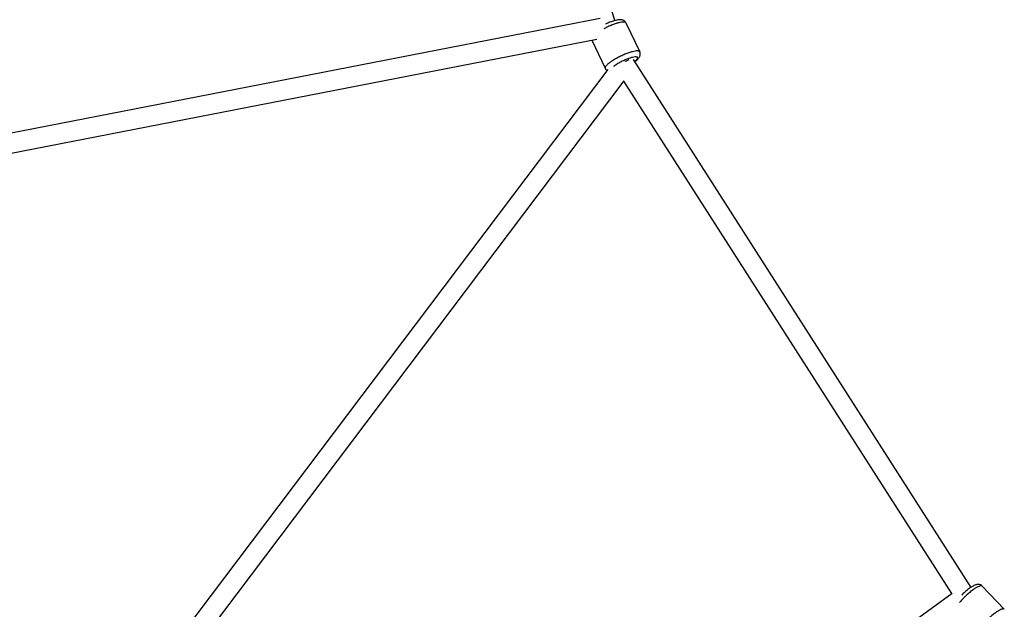
# Model space of a CAD drawing. Units: millimetres. Extents: x -5566 to 10661, y -5527 to 5500.
# Drawn here: x 37 to 936, y 1390 to 1928 of the extents above; entities that cross this region are included whole.
import ezdxf

# ---------------------------------------------------------------- set-up
doc = ezdxf.new("R2010")
doc.units = ezdxf.units.MM

msp = doc.modelspace()

# ---------------------------------------------------------------- linework, layer by layer
at = {"color": 7, "linetype": 'Continuous', "lineweight": 25}
for p, q in [((580.58, 1927.35), (434.2, 2394.96)), ((566.98, 1929.2), (-41.18, 1810.94)), ((590.54, 1925.24), (603.16, 1898.84)), ((-40.04, 1792.82), (563.89, 1910.26)), ((559.33, 1909.37), (571.58, 1883.74)), ((590.36, 1889.94), (589.87, 1890.28)), ((597.22, 1891.71), (905.56, 1409.69)), ((574.02, 1882.79), (120.16, 1281.34)), ((588.59, 1872.22), (141.76, 1280.08)), ((588.44, 1872.02), (887.82, 1404.03)), ((374.17, 1029.69), (888.51, 1404.53)), ((916.01, 1410.97), (936.17, 1389.75))]:
    msp.add_line(p, q, dxfattribs=at)
at = {"color": 8, "linetype": 'Continuous', "lineweight": 25}
for points, knots in [([(590.54, 1925.24), (590.44, 1925.38), (590.22, 1925.68), (589.46, 1925.95), (588.23, 1926.05), (586.39, 1925.86), (583.88, 1925.32), (580.7, 1924.35), (577.01, 1922.96), (573.41, 1921.38), (571.21, 1920.22), (570.27, 1919.73)], [0, 0, 0, 0, 0.076028, 0.162044, 0.258967, 0.367329, 0.486979, 0.616758, 0.754291, 0.896058, 1, 1, 1, 1]), ([(598.38, 1889.9), (598.85, 1890.25), (600.14, 1891.22), (601.13, 1892.47), (601.46, 1893.55), (600.73, 1894.14), (599.1, 1894.26), (596.51, 1893.79), (593.31, 1892.82), (589.78, 1891.41), (586.29, 1889.77), (583.05, 1887.97), (580.59, 1886.42), (579.62, 1885.59), (579.33, 1885.33)], [0, 0, 0, 0, 0.054698, 0.149201, 0.235749, 0.322237, 0.414309, 0.506261, 0.599323, 0.692212, 0.778596, 0.864798, 0.95868, 1, 1, 1, 1]), ([(571.58, 1883.74), (571.87, 1883.25), (572.32, 1882.48), (573.15, 1882.15), (573.45, 1882.03)], [0, 0, 0, 0, 0.637211, 1, 1, 1, 1]), ([(916.01, 1410.97), (915.87, 1411.07), (915.57, 1411.29), (914.76, 1411.31), (913.57, 1411.02), (911.87, 1410.28), (909.65, 1408.98), (906.93, 1407.09), (903.84, 1404.62), (900.64, 1401.74), (897.67, 1398.78), (896.04, 1396.89), (895.28, 1396.01)], [0, 0, 0, 0, 0.065475, 0.139551, 0.223019, 0.31634, 0.419381, 0.531145, 0.649587, 0.771674, 0.893761, 1, 1, 1, 1]), ([(936.17, 1389.75), (936.03, 1389.86), (935.73, 1390.08), (934.92, 1390.1), (933.72, 1389.81), (932.03, 1389.06), (929.8, 1387.77), (927.08, 1385.87), (924, 1383.41), (920.79, 1380.52), (917.75, 1377.47), (915.13, 1374.52), (913.1, 1371.9), (911.69, 1369.74), (910.87, 1368.1), (910.51, 1366.96), (910.54, 1366.49), (910.55, 1366.3)], [0, 0, 0, 0, 0.044803, 0.095492, 0.152608, 0.216466, 0.286975, 0.363453, 0.444501, 0.528043, 0.611585, 0.692633, 0.769111, 0.83962, 0.903478, 0.960594, 1, 1, 1, 1])]:
    msp.add_open_spline(points, degree=3, knots=knots, dxfattribs=at)
at = {"color": 7, "linetype": 'Continuous', "lineweight": 25}
for points, knots in [([(590.54, 1925.24), (590.34, 1925.58), (589.96, 1926.25), (589.12, 1927.02), (588.21, 1927.56), (587.24, 1927.9), (586.19, 1928.09), (584.96, 1928.13), (583.51, 1928), (581.8, 1927.68), (579.96, 1927.21), (578, 1926.58), (576.01, 1925.85), (574, 1925.02), (572.6, 1924.41), (571.9, 1924.06), (571.85, 1924.04)], [0, 0, 0, 0, 0.055086, 0.108856, 0.161567, 0.216263, 0.276876, 0.349697, 0.443575, 0.537184, 0.634854, 0.727336, 0.817224, 0.90579, 0.993708, 1, 1, 1, 1]), ([(603.16, 1898.84), (603.09, 1898.99), (602.98, 1899.12), (602.62, 1899.35), (602.38, 1899.45), (601.74, 1899.58), (601.34, 1899.61), (600.33, 1899.59), (599.72, 1899.53), (598.28, 1899.3), (597.45, 1899.12), (595.55, 1898.63), (594.49, 1898.31), (592.18, 1897.52), (590.93, 1897.05), (588.36, 1895.99), (587.02, 1895.4), (584.39, 1894.14), (583.09, 1893.48), (580.65, 1892.14), (579.51, 1891.46), (577.44, 1890.16), (576.53, 1889.53), (574.95, 1888.37), (574.29, 1887.83), (573.2, 1886.85), (572.78, 1886.42), (572.13, 1885.65), (571.9, 1885.31), (571.6, 1884.73), (571.52, 1884.48), (571.48, 1884.06), (571.51, 1883.89), (571.58, 1883.74)], [0, 0, 0, 0, 0.0625, 0.0625, 0.125, 0.125, 0.1875, 0.1875, 0.25, 0.25, 0.3125, 0.3125, 0.375, 0.375, 0.4375, 0.4375, 0.5, 0.5, 0.5625, 0.5625, 0.625, 0.625, 0.6875, 0.6875, 0.75, 0.75, 0.8125, 0.8125, 0.875, 0.875, 0.9375, 0.9375, 1, 1, 1, 1]), ([(598.49, 1889.72), (598.67, 1889.85), (599.38, 1890.35), (600.44, 1891.24), (601.63, 1892.37), (602.51, 1893.46), (603.12, 1894.52), (603.5, 1895.56), (603.66, 1896.66), (603.57, 1897.8), (603.29, 1898.5), (603.15, 1898.84)], [0, 0, 0, 0, 0.0512657, 0.2060724, 0.3700449, 0.5251467, 0.6339094, 0.7317325, 0.8241402, 0.9143649, 1, 1, 1, 1]), ([(593.17, 1891.51), (593.15, 1891.49), (592.52, 1891.2), (591.52, 1890.65), (590.54, 1890.05), (590.36, 1889.94)], [0, 0, 0, 0, 0.030923, 0.81562, 1, 1, 1, 1]), ([(571.58, 1883.74), (571.78, 1883.41), (572.16, 1882.74), (572.81, 1882.11), (573.2, 1881.89), (573.3, 1881.83)], [0, 0, 0, 0, 0.4387286, 0.8669801, 1, 1, 1, 1]), ([(916.01, 1410.97), (915.72, 1411.23), (915.15, 1411.75), (914.11, 1412.22), (913.08, 1412.45), (912.05, 1412.48), (910.99, 1412.33), (909.81, 1411.99), (908.47, 1411.42), (906.94, 1410.59), (905.34, 1409.57), (903.67, 1408.37), (902, 1407.06), (900.34, 1405.65), (898.76, 1404.22), (897.77, 1403.24), (897.3, 1402.78)], [0, 0, 0, 0, 0.05136, 0.101499, 0.150653, 0.201661, 0.25819, 0.326103, 0.413637, 0.500891, 0.591929, 0.678138, 0.76193, 0.844491, 0.926448, 1, 1, 1, 1])]:
    msp.add_open_spline(points, degree=3, knots=knots, dxfattribs=at)

doc.saveas('drawing.dxf')
